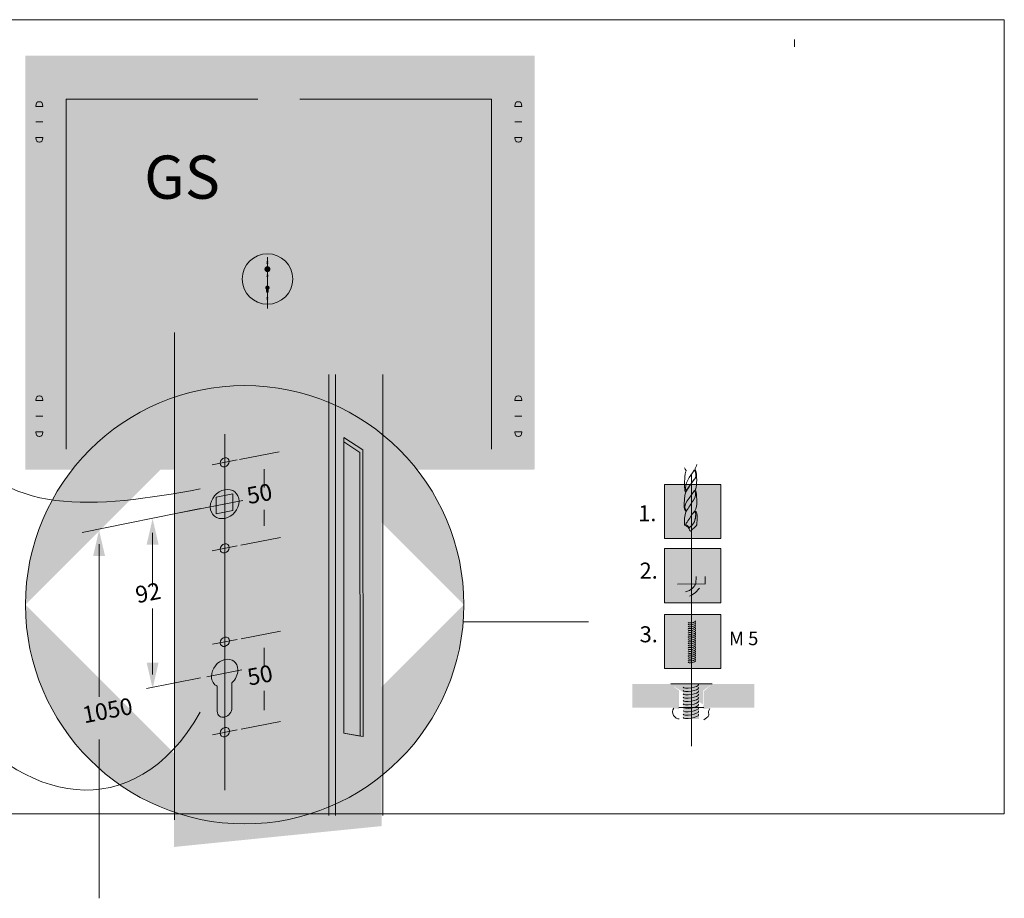
# Model space of a CAD drawing. Units: millimetres. Extents: x 72273 to 79782, y 32822 to 36847.
# Drawn here: x 72947 to 73109, y 36321 to 36466 of the extents above; entities that cross this region are included whole.
import ezdxf

# ---------------------------------------------------------------- set-up
doc = ezdxf.new("R2010")
doc.units = ezdxf.units.MM
doc.layers.add('PDF _Геометрия', color=7, linetype='Continuous')
doc.layers.add('PDF _Сплошная заливка', color=7, linetype='Continuous', true_color=0xffffff)
doc.layers.add('PDF _Текст', color=7, linetype='Continuous', true_color=0x231f20)
doc.styles.add('PDF Arial', font='arial.ttf')

msp = doc.modelspace()

# ---------------------------------------------------------------- hatches: boundary and pattern name
at = {"layer": 'PDF _Сплошная заливка', "true_color": 0xdedddd, "transparency": 33554559}
for points in [[(73031.64042, 36460.24321), (72947.5, 36460.24321), (72947.5, 36391.80815), (73031.64042, 36391.85694)], [(73028.25211, 36391.91899), (72989.37796, 36391.91899), (72989.37796, 36457.02195), (73028.25211, 36457.02195)], [(72954.24004, 36453.0858), (72985.92389, 36453.0858), (72985.92389, 36395.23571), (72954.24004, 36395.23571)], [(73024.51536, 36453.0858), (72992.83151, 36453.0858), (72992.83151, 36395.23571), (73024.51536, 36395.23571)]]:
    msp.add_hatch(color=254, dxfattribs=at).paths.add_polyline_path(points)
at = {"layer": 'PDF _Сплошная заливка', "transparency": 33554559}
for color, points in [(256, [(72950.50329, 36391.91899), (72989.37743, 36391.91899), (72989.37743, 36457.02195), (72950.50329, 36457.02195)]), (256, [(72972.03758, 36329.46188), (73006.38636, 36332.91648), (73006.38636, 36409.43704), (72972.03758, 36414.17559)]), (0, [(73053.10046, 36380.45419), (73062.40361, 36380.45419), (73062.40361, 36389.39247), (73053.10046, 36389.39247)]), (0, [(73053.10046, 36369.84005), (73062.40361, 36369.84005), (73062.40361, 36378.77886), (73053.10046, 36378.77886)]), (0, [(73056.83721, 36377.73675), (73058.19969, 36377.73675), (73058.19969, 36374.1616), (73056.83721, 36374.1616)]), (0, [(73053.10046, 36358.94855), (73062.40361, 36358.94855), (73062.40361, 36367.88736), (73053.10046, 36367.88736)]), (0, [(73055.1465, 36366.88078), (73060.13006, 36366.88078), (73058.63664, 36365.39902), (73058.63664, 36359.82996), (73056.68924, 36359.82996), (73056.67227, 36365.39902)]), (0, [(73057.00904, 36366.87229), (73058.28746, 36366.87229), (73058.28746, 36359.82996), (73057.00904, 36359.82996)]), (0, [(73047.77006, 36356.41778), (73054.13356, 36356.41778), (73055.49228, 36355.19801), (73055.49228, 36352.49012), (73047.78968, 36352.49012)]), (0, [(73056.22043, 36356.37695), (73058.83154, 36356.37695), (73058.83154, 36350.58939), (73056.22043, 36350.58939)]), (0, [(73067.97267, 36356.41778), (73060.97648, 36356.41778), (73059.61829, 36355.19801), (73059.61829, 36352.49012), (73067.95252, 36352.49012)])]:
    msp.add_hatch(color=color, dxfattribs=at).paths.add_polyline_path(points)
at = {"layer": 'PDF _Сплошная заливка', "true_color": 0x918f8f, "transparency": 33554559}
h = msp.add_hatch(color=252, dxfattribs=at)
h.paths.add_polyline_path([(72987.7196, 36426.0514, 0.414705882), (72987.49421, 36426.2768)], flags=0)
h.paths.add_polyline_path([(72987.49421, 36425.82601, 0.414705882), (72987.7196, 36426.0514)], flags=0)
h.paths.add_polyline_path([(72987.26882, 36426.0514, 0.414705882), (72987.49421, 36425.82601)], flags=0)
h.paths.add_polyline_path([(72987.49421, 36426.2768, 0.414705882), (72987.26882, 36426.0514)], flags=0)
for points in [[(72987.49474, 36425.47069, 0.414137437), (72986.99676, 36424.9727), (72986.99676, 36424.9727, 0.413958344), (72987.49474, 36424.47525), (72987.49474, 36424.47525, 0.413958344), (72987.99273, 36424.9727), (72987.99273, 36424.9727, 0.414137437)], [(72987.49474, 36422.26375, 0.413390317), (72987.1373, 36421.9063), (72987.1373, 36421.9063, 0.229362176), (72987.27412, 36421.62628), (72987.27412, 36421.62628), (72987.27412, 36421.24974), (72987.27412, 36421.24974, 0.411959421), (72987.49474, 36421.02912), (72987.49474, 36421.02912, 0.411057692), (72987.71536, 36421.24974), (72987.71536, 36421.24974), (72987.71536, 36421.62628), (72987.71536, 36421.62628, 0.229362176), (72987.85219, 36421.9063), (72987.85219, 36421.9063, 0.413390317)]]:
    msp.add_hatch(color=252, dxfattribs=at).paths.add_polyline_path(points)
h = msp.add_hatch(color=252, dxfattribs=at)
h.paths.add_polyline_path([(72987.7196, 36423.8643, 0.414705882), (72987.49421, 36424.08969)], flags=0)
h.paths.add_polyline_path([(72987.49421, 36423.63891, 0.414705882), (72987.7196, 36423.8643)], flags=0)
h.paths.add_polyline_path([(72987.26882, 36423.8643, 0.414705882), (72987.49421, 36423.63891)], flags=0)
h.paths.add_polyline_path([(72987.49421, 36424.08969, 0.414705882), (72987.26882, 36423.8643)], flags=0)
h = msp.add_hatch(color=252, dxfattribs=at)
h.paths.add_polyline_path([(72987.7196, 36420.15142, 0.414705882), (72987.49421, 36420.37681)], flags=0)
h.paths.add_polyline_path([(72987.49421, 36419.92603, 0.414705882), (72987.7196, 36420.15142)], flags=0)
h.paths.add_polyline_path([(72987.26882, 36420.15142, 0.414705882), (72987.49421, 36419.92603)], flags=0)
h.paths.add_polyline_path([(72987.49421, 36420.37681, 0.414705882), (72987.26882, 36420.15142)], flags=0)
at = {"layer": 'PDF _Сплошная заливка', "true_color": 0xdedddd, "transparency": 33554559}
h = msp.add_hatch(color=254, dxfattribs=at)
h.paths.add_polyline_path([(73019.95978, 36369.50011, 0.413090097), (72983.72989, 36405.73)], flags=0)
h.paths.add_polyline_path([(72983.72989, 36333.27022, 0.413084608), (73019.95978, 36369.50011)], flags=0)
h.paths.add_polyline_path([(72947.5, 36369.50011, 0.413079119), (72983.72989, 36333.27022)], flags=0)
h.paths.add_polyline_path([(72983.72989, 36405.73, 0.413084608), (72947.5, 36369.50011)], flags=0)
at = {"layer": 'PDF _Сплошная заливка', "transparency": 33554559}
h = msp.add_hatch(color=0, dxfattribs=at)
h.paths.add_polyline_path([(73055.24249, 36374.17237), (73058.3179, 36374.17237), (73058.32957, 36374.09971), (73059.39661, 36374.10077), (73059.39661, 36374.17237), (73059.84156, 36374.17237)], flags=0)
h.paths.add_polyline_path([(73059.84156, 36372.91494), (73057.49801, 36370.63503), (73057.24185, 36370.90868), (73057.22806, 36370.96065), (73056.57734, 36371.63259), (73056.54022, 36371.6119), (73055.24249, 36372.91335), (73055.24249, 36374.17237)], flags=0)
h = msp.add_hatch(color=0, dxfattribs=at)
h.paths.add_polyline_path([(73058.26964, 36372.93456), (73058.33222, 36374.16282), (73059.38388, 36374.17396), (73059.35312, 36372.95949), (73058.88483, 36372.24513)], flags=0)
h.paths.add_polyline_path([(73057.26837, 36370.92459), (73056.56515, 36371.6485)], flags=0)
h = msp.add_hatch(color=0, dxfattribs=at)
h.paths.add_polyline_path([(73053.90657, 36356.46445), (73061.05391, 36356.46445), (73059.51965, 36355.3237), (73059.51965, 36352.2801), (73060.60259, 36352.34481)], flags=0)
h.paths.add_polyline_path([(73059.58753, 36350.45151), (73055.5416, 36350.64667)], flags=0)
h.paths.add_polyline_path([(73054.65541, 36352.41057), (73055.52993, 36352.21487), (73055.50713, 36355.3237), (73053.90657, 36356.46445)], flags=0)

# ---------------------------------------------------------------- linework, layer by layer
at = {"layer": 'PDF _Геометрия', "color": 250, "lineweight": 18, "true_color": 0x231f20}
for p, q in [((72981.62817, 36352.48057), (72981.62817, 36356.60658)), ((72979.2109, 36351.89137), (72979.2109, 36356.02799))]:
    msp.add_line(p, q, dxfattribs=at)
at = {"layer": 'PDF _Геометрия', "color": 0, "lineweight": 9}
msp.add_lwpolyline([(72868.7393, 36466.20949), (73109.26939, 36466.20949), (73109.26939, 36334.9429), (72868.7393, 36334.9429)], close=True, dxfattribs=at)
at = {"layer": 'PDF _Геометрия', "color": 250, "lineweight": 9, "true_color": 0x231f20}
for points in [[(73074.58649, 36462.94793), (73074.58649, 36461.71861)], [(72992.83204, 36453.08633), (73024.51536, 36453.08633), (73024.51536, 36395.23624)], [(72987.49739, 36426.93653), (72987.49739, 36418.44533)], [(72997.62522, 36334.67296), (72997.62522, 36407.58193)], [(72989.45645, 36394.77061), (72982.88559, 36393.48666)], [(72982.48148, 36393.44053), (72978.38357, 36392.63972)], [(72986.94531, 36388.86055), (72986.94531, 36391.90945)], [(72983.44033, 36386.73284), (72973.23773, 36384.76317)], [(72986.94531, 36382.52728), (72986.94531, 36385.21237)], [(72989.63253, 36380.62496), (72983.10409, 36379.3495)], [(72982.48148, 36379.21798), (72978.38357, 36378.41717)], [(72989.6495, 36365.13067), (72983.15607, 36363.86211)], [(72982.49845, 36363.764), (72978.40001, 36362.96319)], [(72986.96229, 36359.2344), (72986.96229, 36362.36285)], [(72983.26001, 36358.71732), (72977.47829, 36357.58771)], [(72986.96229, 36352.05259), (72986.96229, 36355.27173)], [(72989.6495, 36350.22717), (72983.15607, 36348.95861)], [(72982.49845, 36348.81648), (72978.40001, 36348.01567)], [(72994.60389, 36334.94343), (72972.85641, 36334.94343)]]:
    msp.add_lwpolyline(points, dxfattribs=at)
at = {"layer": 'PDF _Геометрия', "color": 250, "lineweight": 18, "true_color": 0x231f20}
msp.add_lwpolyline([(72985.92283, 36453.08633), (72954.23951, 36453.08633), (72954.23951, 36395.23624)], dxfattribs=at)
at = {"layer": 'PDF _Геометрия', "color": 240, "lineweight": 20, "true_color": 0xec1b24}
for points in [[(72950.37548, 36451.88618), (72949.222, 36451.88618)], [(73028.37939, 36451.88618), (73029.53287, 36451.88618)], [(72950.37548, 36449.29973), (72949.222, 36449.29973)], [(73028.37939, 36449.29973), (73029.53287, 36449.29973)], [(72950.37548, 36446.71329), (72949.222, 36446.71329)], [(73028.37939, 36446.71329), (73029.53287, 36446.71329)], [(72950.37548, 36403.26022), (72949.222, 36403.26022)], [(73028.37939, 36403.26022), (73029.53287, 36403.26022)], [(72950.37548, 36400.67378), (72949.222, 36400.67378)], [(73028.37939, 36400.67378), (73029.53287, 36400.67378)], [(72950.37548, 36398.0868), (72949.222, 36398.0868)], [(73028.37939, 36398.0868), (73029.53287, 36398.0868)]]:
    msp.add_lwpolyline(points, dxfattribs=at)
at = {"layer": 'PDF _Геометрия', "color": 250, "lineweight": 20, "true_color": 0x231f20}
for points in [[(72972.1394, 36333.95435), (72972.1394, 36414.47895)], [(72998.76014, 36334.67296), (72998.76014, 36407.58193)], [(73006.54334, 36334.67296), (73006.54334, 36407.58193)]]:
    msp.add_lwpolyline(points, dxfattribs=at)
at = {"layer": 'PDF _Геометрия', "color": 250, "lineweight": 18, "true_color": 0x231f20}
msp.add_lwpolyline([(72947.5, 36369.50011, 0.413079119), (72983.72989, 36333.27022, 0.413084608), (73019.95978, 36369.50011, 0.413090097), (72983.72989, 36405.73, 0.413084608)], format="xyb", close=True, dxfattribs=at)
at = {"layer": 'PDF _Геометрия', "color": 240, "lineweight": 9, "true_color": 0xec1b24}
for points in [[(72980.44393, 36397.65245), (72980.44393, 36372.36127)], [(72980.4609, 36397.70071), (72980.4609, 36338.87269)]]:
    msp.add_lwpolyline(points, dxfattribs=at)
at = {"layer": 'PDF _Геометрия', "color": 250, "lineweight": 9, "true_color": 0x231f20}
for points in [[(73003.32739, 36347.71656), (73000.09817, 36348.25751), (73000.09923, 36397.16613), (73003.23829, 36395.08616)], [(73002.83524, 36347.7993), (73000.09817, 36348.25751), (73000.09923, 36396.44594), (73002.7472, 36394.69159)], [(72979.01414, 36387.28015), (72981.77666, 36387.82003), (72981.77666, 36385.05698), (72979.01414, 36384.51763)]]:
    msp.add_lwpolyline(points, close=True, dxfattribs=at)
at = {"layer": 'PDF _Геометрия', "color": 0, "lineweight": 9}
for points in [[(73057.57543, 36391.00045), (73057.57543, 36346.10753)], [(72976.42876, 36385.42662), (72956.85353, 36381.45335)], [(72968.51774, 36372.52992), (72968.51774, 36381.40509)], [(72959.67227, 36354.27311), (72959.67227, 36379.48898)], [(73055.25203, 36372.89956), (73059.82406, 36372.93138)], [(72968.51774, 36357.97644), (72968.51774, 36368.89234)], [(72976.42876, 36357.41375), (72967.50639, 36355.67054)], [(73054.13356, 36356.41778), (73060.97701, 36356.41778)], [(73055.49228, 36352.49012), (73059.61829, 36352.49012)], [(72959.67227, 36347.23078), (72959.67227, 36320.97544)]]:
    msp.add_lwpolyline(points, dxfattribs=at)
at = {"layer": 'PDF _Геометрия', "color": 0, "lineweight": 18}
for points in [[(73053.10046, 36389.393), (73062.40361, 36389.393), (73062.40361, 36380.45472), (73053.10046, 36380.45472)], [(73053.10046, 36378.77886), (73062.40361, 36378.77886), (73062.40361, 36369.84005), (73053.10046, 36369.84005)], [(73053.10046, 36367.88736), (73062.40361, 36367.88736), (73062.40361, 36358.94855), (73053.10046, 36358.94855)]]:
    msp.add_lwpolyline(points, close=True, dxfattribs=at)
msp.add_lwpolyline([(73058.26964, 36372.93456), (73058.33222, 36374.16282)], dxfattribs=at)
at = {"layer": 'PDF _Геометрия', "color": 240, "lineweight": 18, "true_color": 0xec1b24}
msp.add_lwpolyline([(73019.84841, 36366.65008), (73040.54794, 36366.65008)], dxfattribs=at)
at = {"layer": 'PDF _Геометрия', "color": 250, "lineweight": 18, "true_color": 0x231f20}
msp.add_circle((72987.50329, 36423.34027), 4.17486, dxfattribs=at)
at = {"layer": 'PDF _Геометрия', "color": 0, "lineweight": 18}
msp.add_arc((73858.84518, 35864.21023), 956.34957, 146.87709157, 147.00943276, dxfattribs=at)
at = {"layer": 'PDF _Геометрия', "color": 240, "lineweight": 20, "true_color": 0xec1b24}
for points in [[(72949.22253, 36451.88671), (72949.22253, 36452.51198), (72949.47603, 36452.63608), (72949.78522, 36452.63608)], [(72949.81332, 36452.63608), (72950.12251, 36452.63608), (72950.37601, 36452.51145), (72950.37601, 36451.88671)], [(73028.94208, 36452.63608), (73028.63289, 36452.63608), (73028.37939, 36452.51145), (73028.37939, 36451.88671)], [(73029.53287, 36451.88671), (73029.53287, 36452.51198), (73029.27937, 36452.63608), (73028.97018, 36452.63608)], [(72949.78522, 36445.96392), (72949.47603, 36445.96392), (72949.22253, 36446.08802), (72949.22253, 36446.71329)], [(72950.37601, 36446.71329), (72950.37601, 36446.08855), (72950.12304, 36445.96392), (72949.81332, 36445.96392)], [(73028.37939, 36446.71329), (73028.37939, 36446.08855), (73028.63236, 36445.96392), (73028.94208, 36445.96392)], [(73028.97018, 36445.96392), (73029.27937, 36445.96392), (73029.53287, 36446.08802), (73029.53287, 36446.71329)], [(72949.222, 36403.26022), (72949.222, 36403.88549), (72949.4755, 36404.00959), (72949.78469, 36404.00959)], [(72949.81279, 36404.00959), (72950.12198, 36404.00959), (72950.37548, 36403.88496), (72950.37548, 36403.26022)], [(73028.94208, 36404.00959), (73028.63289, 36404.00959), (73028.37939, 36403.88496), (73028.37939, 36403.26022)], [(73029.53287, 36403.26022), (73029.53287, 36403.88549), (73029.27937, 36404.00959), (73028.97018, 36404.00959)], [(72949.78469, 36397.33743), (72949.4755, 36397.33743), (72949.222, 36397.46153), (72949.222, 36398.0868)], [(72950.37548, 36398.0868), (72950.37548, 36397.46206), (72950.12251, 36397.33743), (72949.81279, 36397.33743)], [(73028.37939, 36398.0868), (73028.37939, 36397.46206), (73028.63236, 36397.33743), (73028.94208, 36397.33743)], [(73028.97018, 36397.33743), (73029.27937, 36397.33743), (73029.53287, 36397.46153), (73029.53287, 36398.0868)]]:
    msp.add_open_spline(points, degree=3, dxfattribs=at)
at = {"layer": 'PDF _Геометрия', "color": 240, "lineweight": 18, "true_color": 0xec1b24}
for points in [[(72936.14498, 36397.64238), (72943.10458, 36383.79796), (72959.29626, 36385.4298), (72976.38474, 36388.65265)], [(72979.68555, 36392.90701), (72979.68555, 36393.32067), (72980.02284, 36393.72426), (72980.4365, 36393.80487)], [(72980.4365, 36393.80487), (72980.85017, 36393.88548), (72981.18746, 36393.61448), (72981.18746, 36393.20081)], [(72980.4365, 36392.30296), (72980.02284, 36392.22234), (72979.68555, 36392.49335), (72979.68555, 36392.90701)], [(72981.18746, 36393.20081), (72981.18746, 36392.78715), (72980.85017, 36392.38357), (72980.4365, 36392.30296)], [(72980.42749, 36388.51848), (72981.7337, 36388.77357), (72982.79915, 36387.91655), (72982.79915, 36386.61086)], [(72978.05583, 36385.68383), (72978.05583, 36386.99005), (72979.12127, 36388.26339), (72980.42749, 36388.51848)], [(72980.42749, 36383.77569), (72979.12127, 36383.52059), (72978.05583, 36384.37762), (72978.05583, 36385.68383)], [(72982.79915, 36386.61086), (72982.79915, 36385.30411), (72981.7337, 36384.03078), (72980.42749, 36383.77569)], [(72979.68555, 36378.66378), (72979.68555, 36379.07744), (72980.02284, 36379.48103), (72980.4365, 36379.56164)], [(72980.4365, 36379.56164), (72980.85017, 36379.64225), (72981.18746, 36379.37125), (72981.18746, 36378.95759)], [(72981.18746, 36378.95759), (72981.18746, 36378.54392), (72980.85017, 36378.14034), (72980.4365, 36378.05973)], [(72980.4365, 36378.05973), (72980.02284, 36377.97912), (72979.68555, 36378.25012), (72979.68555, 36378.66378)], [(72979.70252, 36363.2257), (72979.70252, 36363.63884), (72980.03981, 36364.04242), (72980.45347, 36364.12303)], [(72980.45347, 36362.62112), (72980.03981, 36362.54051), (72979.70252, 36362.81204), (72979.70252, 36363.2257)], [(72980.45347, 36364.12303), (72980.86714, 36364.20364), (72981.20443, 36363.93264), (72981.20443, 36363.51898)], [(72981.20443, 36363.51898), (72981.20443, 36363.10532), (72980.86714, 36362.70173), (72980.45347, 36362.62112)], [(72934.88914, 36352.84332), (72946.49501, 36336.55565), (72965.40891, 36332.43335), (72976.38474, 36351.72749)], [(72979.70252, 36348.29251), (72979.70252, 36348.70617), (72980.03981, 36349.10923), (72980.45347, 36349.19037)], [(72980.45347, 36347.68846), (72980.03981, 36347.60785), (72979.70252, 36347.87885), (72979.70252, 36348.29251)], [(72980.45347, 36349.19037), (72980.86714, 36349.27098), (72981.20443, 36348.99998), (72981.20443, 36348.58632)], [(72981.20443, 36348.58632), (72981.20443, 36348.17265), (72980.86714, 36347.76907), (72980.45347, 36347.68846)]]:
    msp.add_open_spline(points, degree=3, dxfattribs=at)
at = {"layer": 'PDF _Геометрия', "color": 0, "lineweight": 18}
for points in [[(73056.69296, 36391.64163), (73056.73432, 36391.70633), (73056.55507, 36391.72913), (73056.41665, 36392.12476)], [(73058.44625, 36392.6673), (73058.39056, 36392.37614), (73058.15191, 36392.12211), (73058.18161, 36391.84209)], [(73056.44582, 36388.56091), (73056.43999, 36389.62953), (73056.37582, 36391.13569), (73056.69296, 36391.64163)], [(73056.63515, 36388.17217), (73056.79372, 36388.44635), (73057.82575, 36390.00501), (73058.30571, 36390.58149)], [(73058.28502, 36391.11288), (73058.27017, 36391.29373), (73058.18267, 36391.68671), (73058.0469, 36391.72595)], [(73058.18161, 36391.84209), (73058.19646, 36391.70951), (73058.34601, 36391.56526), (73058.36086, 36391.42101)], [(73058.36086, 36391.42101), (73058.4611, 36390.35291), (73058.49026, 36388.85206), (73058.19646, 36388.50204)], [(73058.30571, 36390.58149), (73058.33488, 36390.61543), (73058.28502, 36391.02538), (73058.28502, 36391.11288)], [(73056.68447, 36384.90159), (73056.18702, 36385.1954), (73056.43999, 36386.59442), (73056.449, 36387.42493)], [(73056.62826, 36388.13452), (73056.65212, 36388.21088), (73056.44582, 36388.17959), (73056.44582, 36388.56091)], [(73056.449, 36387.42493), (73056.449, 36387.65668), (73056.55507, 36387.89693), (73056.62826, 36388.13452)], [(73057.90212, 36386.79489), (73058.39003, 36387.48432), (73058.30836, 36387.87995), (73058.07872, 36388.39438)], [(73058.19646, 36388.50204), (73058.13706, 36388.43097), (73058.32586, 36388.54394), (73058.35821, 36388.09474)], [(73058.35821, 36388.09474), (73058.43723, 36387.06059), (73058.60216, 36385.96969), (73058.14926, 36384.99758)], [(73056.41665, 36382.66357), (73056.40764, 36383.42619), (73056.39597, 36384.17503), (73056.68447, 36384.90159)], [(73057.1623, 36382.21226), (73057.76848, 36382.63334), (73058.20919, 36383.29149), (73058.26063, 36383.991)], [(73058.26063, 36383.991), (73058.27813, 36384.22541), (73058.42344, 36384.61627), (73058.09357, 36384.90954)], [(73058.14926, 36384.99758), (73058.73157, 36384.85916), (73058.42238, 36382.85237), (73058.46958, 36382.68319)], [(73057.23125, 36381.84102), (73057.24026, 36382.14915), (73056.94911, 36382.47955), (73056.41665, 36382.66357)], [(73058.46958, 36382.68319), (73058.47541, 36382.65774), (73057.71067, 36381.93118), (73057.4052, 36381.68298)], [(73057.4052, 36381.68298), (73057.2933, 36381.59229), (73057.23125, 36381.74503), (73057.23125, 36381.84102)], [(73059.84156, 36374.17237), (73059.84156, 36373.65211), (73059.84156, 36373.43361), (73059.84156, 36372.91494)], [(73056.56515, 36371.6485), (73057.6465, 36371.87389), (73057.87454, 36372.40635), (73058.26964, 36372.93456)], [(73055.5416, 36350.64667), (73054.90785, 36350.49765), (73054.0259, 36351.69249), (73054.65541, 36352.41057)], [(73060.60259, 36352.34481), (73059.94604, 36351.43369), (73061.13187, 36351.44907), (73059.58753, 36350.45151)]]:
    msp.add_open_spline(points, degree=3, dxfattribs=at)
at = {"layer": 'PDF _Геометрия', "color": 0, "lineweight": 9}
for points in [[(73058.02834, 36391.73497), (73057.38133, 36390.66687), (73056.25225, 36389.55051), (73056.6728, 36388.27612)], [(73056.6728, 36388.27612), (73056.83137, 36388.5503), (73057.82575, 36390.00554), (73058.30518, 36390.58202)], [(73058.28449, 36391.11341), (73058.28449, 36391.29426), (73058.11691, 36391.88187), (73058.02834, 36391.73497)], [(73058.30518, 36390.58202), (73058.33435, 36390.61596), (73058.28449, 36391.02591), (73058.28449, 36391.11341)], [(73058.07872, 36388.39438), (73056.60492, 36386.3144), (73056.12868, 36386.03757), (73056.72584, 36384.97478)], [(73057.90212, 36386.79489), (73058.39056, 36387.48432), (73058.30783, 36387.87995), (73058.07872, 36388.39438)], [(73057.70537, 36384.46618), (73057.36701, 36383.91516), (73056.88759, 36383.23687), (73056.5906, 36382.78184)], [(73057.21693, 36382.25044), (73057.8231, 36382.67153), (73058.20547, 36383.29043), (73058.22881, 36383.99153)], [(73058.09357, 36384.91007), (73058.07024, 36384.9297), (73057.78492, 36384.5993), (73057.70537, 36384.46618)], [(73058.22881, 36383.99153), (73058.23782, 36384.22594), (73058.42291, 36384.61627), (73058.09357, 36384.91007)], [(73056.5906, 36382.78184), (73056.66697, 36382.74524), (73057.02601, 36382.52197), (73057.21693, 36382.25044)], [(73056.56515, 36371.6485), (73057.6465, 36371.87389), (73057.87454, 36372.40635), (73058.26964, 36372.93456)], [(73058.88483, 36372.24513), (73058.6955, 36371.95662), (73057.89735, 36371.11657), (73057.26837, 36370.92459)], [(73057.6587, 36366.52227), (73057.31345, 36366.45704), (73057.02282, 36366.48515), (73057.00904, 36366.58591)], [(73057.6587, 36366.20831), (73057.31345, 36366.14308), (73057.02282, 36366.17119), (73057.00904, 36366.27195)], [(73057.6587, 36365.89435), (73057.31345, 36365.82912), (73057.02282, 36365.85723), (73057.00904, 36365.95799)], [(73058.25798, 36366.82244), (73058.27177, 36366.72221), (73058.00342, 36366.5875), (73057.6587, 36366.52227)], [(73058.25798, 36366.50848), (73058.27177, 36366.40825), (73058.00342, 36366.27354), (73057.6587, 36366.20831)], [(73058.25798, 36366.19452), (73058.27177, 36366.09429), (73058.00342, 36365.95959), (73057.6587, 36365.89435)], [(73058.23199, 36366.86434), (73058.24737, 36366.85214), (73058.25586, 36366.83782), (73058.25798, 36366.82244)], [(73058.23199, 36366.55038), (73058.24737, 36366.53818), (73058.25586, 36366.52386), (73058.25798, 36366.50848)], [(73058.23199, 36366.23642), (73058.24737, 36366.22422), (73058.25586, 36366.2099), (73058.25798, 36366.19452)], [(73058.23199, 36365.92246), (73058.24737, 36365.91026), (73058.25586, 36365.89595), (73058.25798, 36365.8811)], [(73057.6587, 36365.5804), (73057.31345, 36365.51516), (73057.02282, 36365.54327), (73057.00904, 36365.64404)], [(73057.6587, 36365.26644), (73057.31345, 36365.20121), (73057.02282, 36365.22931), (73057.00904, 36365.33008)], [(73057.6587, 36364.95248), (73057.31345, 36364.88725), (73057.02282, 36364.91535), (73057.00904, 36365.01612)], [(73057.6587, 36364.63852), (73057.31345, 36364.57329), (73057.02282, 36364.6014), (73057.00904, 36364.70216)], [(73057.6587, 36364.32456), (73057.31345, 36364.25933), (73057.02282, 36364.28744), (73057.00904, 36364.3882)], [(73058.25798, 36365.8811), (73058.27177, 36365.78033), (73058.00342, 36365.64563), (73057.6587, 36365.5804)], [(73058.25798, 36365.56661), (73058.27177, 36365.46637), (73058.00342, 36365.33167), (73057.6587, 36365.26644)], [(73058.25798, 36365.25265), (73058.27177, 36365.15241), (73058.00342, 36365.01771), (73057.6587, 36364.95248)], [(73058.25798, 36364.93869), (73058.27177, 36364.83846), (73058.00342, 36364.70375), (73057.6587, 36364.63852)], [(73058.25798, 36364.62473), (73058.27177, 36364.5245), (73058.00342, 36364.38979), (73057.6587, 36364.32456)], [(73058.25798, 36364.31077), (73058.27177, 36364.21054), (73058.00342, 36364.07583), (73057.6587, 36364.0106)], [(73058.23199, 36365.6085), (73058.24737, 36365.59631), (73058.25586, 36365.58199), (73058.25798, 36365.56661)], [(73058.23199, 36365.29454), (73058.24737, 36365.28235), (73058.25586, 36365.26803), (73058.25798, 36365.25265)], [(73058.23199, 36364.98059), (73058.24737, 36364.96839), (73058.25586, 36364.95407), (73058.25798, 36364.93869)], [(73058.23199, 36364.66663), (73058.24737, 36364.65443), (73058.25586, 36364.64011), (73058.25798, 36364.62473)], [(73058.23199, 36364.35267), (73058.24737, 36364.34047), (73058.25586, 36364.32615), (73058.25798, 36364.31077)], [(73057.6587, 36364.0106), (73057.31345, 36363.94537), (73057.02282, 36363.97348), (73057.00904, 36364.07424)], [(73057.6587, 36363.69664), (73057.31345, 36363.63141), (73057.02282, 36363.65952), (73057.00904, 36363.76028)], [(73057.6587, 36363.38268), (73057.31345, 36363.31745), (73057.02282, 36363.34556), (73057.00904, 36363.44632)], [(73057.6587, 36363.06873), (73057.31345, 36363.00349), (73057.02282, 36363.0316), (73057.00904, 36363.13237)], [(73057.6587, 36362.75477), (73057.31345, 36362.68954), (73057.02282, 36362.71764), (73057.00904, 36362.81841)], [(73058.25798, 36363.99681), (73058.27177, 36363.89658), (73058.00342, 36363.76187), (73057.6587, 36363.69664)], [(73058.25798, 36363.68285), (73058.27177, 36363.58262), (73058.00342, 36363.44792), (73057.6587, 36363.38268)], [(73058.25798, 36363.3689), (73058.27177, 36363.26866), (73058.00342, 36363.13396), (73057.6587, 36363.06873)], [(73058.25798, 36363.05494), (73058.27177, 36362.9547), (73058.00342, 36362.82), (73057.6587, 36362.75477)], [(73058.25798, 36362.74098), (73058.27177, 36362.64074), (73058.00342, 36362.50604), (73057.6587, 36362.44081)], [(73058.23199, 36364.03871), (73058.24737, 36364.02651), (73058.25586, 36364.01219), (73058.25798, 36363.99681)], [(73058.23199, 36363.72475), (73058.24737, 36363.71255), (73058.25586, 36363.69823), (73058.25798, 36363.68285)], [(73058.23199, 36363.41079), (73058.24737, 36363.39859), (73058.25586, 36363.38428), (73058.25798, 36363.3689)], [(73058.23199, 36363.09683), (73058.24737, 36363.08464), (73058.25586, 36363.07032), (73058.25798, 36363.05494)], [(73058.23199, 36362.78287), (73058.24737, 36362.77068), (73058.25586, 36362.75636), (73058.25798, 36362.74098)], [(73057.6587, 36362.44081), (73057.31345, 36362.37558), (73057.02282, 36362.40368), (73057.00904, 36362.50445)], [(73057.6587, 36362.12685), (73057.31345, 36362.06162), (73057.02282, 36362.08973), (73057.00904, 36362.19049)], [(73057.6587, 36361.81289), (73057.31345, 36361.74766), (73057.02282, 36361.77577), (73057.00904, 36361.87653)], [(73057.6587, 36361.49893), (73057.31345, 36361.4337), (73057.02282, 36361.46181), (73057.00904, 36361.56257)], [(73057.6587, 36361.18497), (73057.31345, 36361.11974), (73057.02282, 36361.14785), (73057.00904, 36361.24861)], [(73058.25798, 36362.42702), (73058.27177, 36362.32679), (73058.00342, 36362.19208), (73057.6587, 36362.12685)], [(73058.25798, 36362.11359), (73058.27177, 36362.01283), (73058.00342, 36361.87812), (73057.6587, 36361.81289)], [(73058.25798, 36361.7991), (73058.27177, 36361.69887), (73058.00342, 36361.56416), (73057.6587, 36361.49893)], [(73058.25798, 36361.48514), (73058.27177, 36361.38491), (73058.00342, 36361.2502), (73057.6587, 36361.18497)], [(73058.25798, 36361.17118), (73058.27177, 36361.07095), (73058.00342, 36360.93625), (73057.6587, 36360.87101)], [(73058.23199, 36362.46892), (73058.24737, 36362.45672), (73058.25586, 36362.4424), (73058.25798, 36362.42702)], [(73058.23199, 36362.15496), (73058.24737, 36362.14276), (73058.25586, 36362.12844), (73058.25798, 36362.11359)], [(73058.23199, 36361.841), (73058.24737, 36361.8288), (73058.25586, 36361.81448), (73058.25798, 36361.7991)], [(73058.23199, 36361.52704), (73058.24737, 36361.51484), (73058.25586, 36361.50052), (73058.25798, 36361.48514)], [(73058.23199, 36361.21308), (73058.24737, 36361.20088), (73058.25586, 36361.18656), (73058.25798, 36361.17118)], [(73057.6587, 36360.87101), (73057.31345, 36360.80578), (73057.02282, 36360.83389), (73057.00904, 36360.93465)], [(73057.6587, 36360.55706), (73057.31345, 36360.49182), (73057.02282, 36360.51993), (73057.00904, 36360.6207)], [(73057.6587, 36360.2431), (73057.31345, 36360.17786), (73057.02282, 36360.20597), (73057.00904, 36360.30674)], [(73057.6587, 36359.92914), (73057.31345, 36359.86391), (73057.02282, 36359.89201), (73057.00904, 36359.99278)], [(73058.25798, 36360.85723), (73058.27177, 36360.75699), (73058.00342, 36360.62229), (73057.6587, 36360.55706)], [(73058.25798, 36360.54327), (73058.27177, 36360.44303), (73058.00342, 36360.30833), (73057.6587, 36360.2431)], [(73058.25798, 36360.22931), (73058.27177, 36360.12907), (73058.00342, 36359.99437), (73057.6587, 36359.92914)], [(73058.23199, 36360.89912), (73058.24737, 36360.88692), (73058.25586, 36360.8726), (73058.25798, 36360.85723)], [(73058.23199, 36360.58516), (73058.24737, 36360.57297), (73058.25586, 36360.55865), (73058.25798, 36360.54327)], [(73058.23199, 36360.2712), (73058.24737, 36360.25901), (73058.25586, 36360.24469), (73058.25798, 36360.22931)], [(73058.74536, 36356.28944), (73058.77346, 36356.11178), (73058.22563, 36355.87472), (73057.52081, 36355.75911)], [(73058.69232, 36356.36263), (73058.72308, 36356.34089), (73058.74111, 36356.31596), (73058.74536, 36356.28944)], [(73057.52081, 36355.75911), (73056.81652, 36355.64349), (73056.22255, 36355.69388), (73056.19444, 36355.87101)], [(73057.52081, 36355.20438), (73056.81865, 36355.08929), (73056.22255, 36355.13968), (73056.19444, 36355.31681)], [(73057.52081, 36354.65018), (73056.81865, 36354.53509), (73056.22255, 36354.58547), (73056.19444, 36354.76261)], [(73058.74536, 36355.73471), (73058.77346, 36355.55758), (73058.22351, 36355.31946), (73057.52081, 36355.20438)], [(73058.74536, 36355.18051), (73058.77346, 36355.00338), (73058.22351, 36354.76526), (73057.52081, 36354.65018)], [(73058.74536, 36354.62631), (73058.77346, 36354.44918), (73058.22351, 36354.21106), (73057.52081, 36354.09597)], [(73058.69285, 36355.80843), (73058.72149, 36355.78722), (73058.74111, 36355.7607), (73058.74536, 36355.73471)], [(73058.69285, 36355.25423), (73058.72149, 36355.23301), (73058.74111, 36355.2065), (73058.74536, 36355.18051)], [(73058.69285, 36354.70003), (73058.72149, 36354.67881), (73058.74111, 36354.6523), (73058.74536, 36354.62631)], [(73057.52081, 36354.09597), (73056.81865, 36353.98089), (73056.22255, 36354.03127), (73056.19444, 36354.20841)], [(73057.52081, 36353.54177), (73056.81865, 36353.42669), (73056.22255, 36353.47707), (73056.19444, 36353.6542)], [(73057.52081, 36352.98757), (73056.81865, 36352.87249), (73056.22255, 36352.92287), (73056.19444, 36353.1)], [(73058.74536, 36354.07211), (73058.77346, 36353.89498), (73058.22351, 36353.65686), (73057.52081, 36353.54177)], [(73058.74536, 36353.51791), (73058.77346, 36353.34078), (73058.22351, 36353.10266), (73057.52081, 36352.98757)], [(73058.74536, 36352.96371), (73058.77346, 36352.78658), (73058.22351, 36352.54845), (73057.52081, 36352.43337)], [(73058.69285, 36354.14583), (73058.72149, 36354.12461), (73058.74111, 36354.0981), (73058.74536, 36354.07211)], [(73058.69285, 36353.59162), (73058.72149, 36353.57041), (73058.74111, 36353.54389), (73058.74536, 36353.51791)], [(73058.69285, 36353.03742), (73058.72149, 36353.01621), (73058.74111, 36352.98969), (73058.74536, 36352.96371)], [(73057.52081, 36352.43337), (73056.81865, 36352.31829), (73056.22255, 36352.36867), (73056.19444, 36352.5458)], [(73057.52081, 36351.87917), (73056.81865, 36351.76409), (73056.22255, 36351.81447), (73056.19444, 36351.9916)], [(73057.52081, 36351.32497), (73056.81865, 36351.20989), (73056.22255, 36351.26027), (73056.19444, 36351.4374)], [(73058.74536, 36352.40951), (73058.77346, 36352.23237), (73058.22351, 36351.99425), (73057.52081, 36351.87917)], [(73058.74536, 36351.85531), (73058.77346, 36351.67817), (73058.22351, 36351.44005), (73057.52081, 36351.32497)], [(73058.74536, 36351.3011), (73058.77346, 36351.12397), (73058.22351, 36350.88585), (73057.52081, 36350.77077)], [(73058.69285, 36352.48322), (73058.72149, 36352.46201), (73058.74111, 36352.43549), (73058.74536, 36352.40951)], [(73058.69285, 36351.92902), (73058.72149, 36351.90781), (73058.74111, 36351.88129), (73058.74536, 36351.85531)], [(73058.69285, 36351.37482), (73058.72149, 36351.35361), (73058.74111, 36351.32709), (73058.74536, 36351.3011)], [(73057.52081, 36350.77077), (73056.81865, 36350.65569), (73056.22255, 36350.70607), (73056.19444, 36350.88267)]]:
    msp.add_open_spline(points, degree=3, dxfattribs=at)
at = {"layer": 'PDF _Геометрия', "color": 250, "lineweight": 9, "true_color": 0x231f20}
for points in [[(72978.25311, 36357.66195), (72978.25311, 36358.904), (72979.22999, 36360.15506), (72980.42696, 36360.44675)], [(72980.42696, 36360.44675), (72981.62446, 36360.73843), (72982.6008, 36359.96361), (72982.6008, 36358.72103)], [(72982.6008, 36358.72103), (72982.6008, 36357.93932), (72982.21366, 36357.15442), (72981.62817, 36356.60658)], [(72979.2109, 36356.02799), (72978.63389, 36356.29316), (72978.25311, 36356.8866), (72978.25311, 36357.66195)], [(72980.41953, 36350.93199), (72979.75449, 36350.76971), (72979.2109, 36351.2014), (72979.2109, 36351.89137)], [(72981.62817, 36352.48057), (72981.62817, 36351.7906), (72981.08457, 36351.09427), (72980.41953, 36350.93199)]]:
    msp.add_open_spline(points, degree=3, dxfattribs=at)
at = {"layer": 'PDF _Геометрия', "color": 250, "lineweight": 18, "true_color": 0x231f20}
for points in [[(72978.25311, 36357.66195), (72978.25311, 36358.904), (72979.22999, 36360.15506), (72980.42696, 36360.44675)], [(72980.42696, 36360.44675), (72981.62446, 36360.73843), (72982.6008, 36359.96361), (72982.6008, 36358.72103)], [(72982.6008, 36358.72103), (72982.6008, 36357.93932), (72982.21366, 36357.15442), (72981.62817, 36356.60658)], [(72979.2109, 36356.02799), (72978.63389, 36356.29316), (72978.25311, 36356.8866), (72978.25311, 36357.66195)], [(72980.41953, 36350.93199), (72979.75449, 36350.76971), (72979.2109, 36351.2014), (72979.2109, 36351.89137)], [(72981.62817, 36352.48057), (72981.62817, 36351.7906), (72981.08457, 36351.09427), (72980.41953, 36350.93199)]]:
    msp.add_open_spline(points, degree=3, dxfattribs=at)
at = {"layer": 'PDF _Сплошная заливка', "color": 250, "lineweight": 9, "true_color": 0x231f20, "transparency": 33554559}
for points in [[(72987.93333, 36389.95304), (72986.94531, 36394.22967), (72985.95783, 36389.95304)], [(72987.93333, 36384.48368), (72986.94531, 36380.20706), (72985.95783, 36384.48368)], [(72987.9503, 36360.40644), (72986.96229, 36364.68307), (72985.9748, 36360.40644)], [(72987.9503, 36354.009), (72986.96229, 36349.73237), (72985.9748, 36354.009)]]:
    msp.add_solid(points, dxfattribs=at)
at = {"layer": 'PDF _Сплошная заливка', "color": 0, "lineweight": 9, "transparency": 33554559}
for points in [[(72969.50575, 36379.44868), (72968.51774, 36383.7253), (72967.53025, 36379.44868)], [(72960.65975, 36377.53257), (72959.67174, 36381.8092), (72958.68425, 36377.53257)], [(72969.50575, 36359.93285), (72968.51774, 36355.65622), (72967.53025, 36359.93285)]]:
    msp.add_solid(points, dxfattribs=at)

# ---------------------------------------------------------------- texts
at = {"layer": 'PDF _Текст', "insert": (72967.1211, 36434.37829), "char_height": 7.142191, "attachment_point": 7, "style": 'PDF Arial'}
msp.add_mtext('GS', dxfattribs=at)
at = {"layer": 'PDF _Текст', "char_height": 2.751181, "attachment_point": 7, "rotation": 11.0533668, "style": 'PDF Arial'}
for s, insert in [('50', (72984.56146, 36385.26854)), ('50', (72984.64077, 36355.27531)), ('1050', (72957.40328, 36349.04703))]:
    msp.add_mtext(s, dxfattribs=dict(at, insert=insert))
at = {"layer": 'PDF _Текст', "color": 0, "attachment_point": 7, "style": 'PDF Arial'}
for s, insert, char_height in [('1.', (73048.76873, 36382.47891), 2.644621), ('2.', (73048.99612, 36372.99592), 2.644621), ('3.', (73049.00805, 36362.46683), 2.644621), ('M 5', (73063.77384, 36362.11679), 2.234436)]:
    msp.add_mtext(s, dxfattribs=dict(at, insert=insert, char_height=char_height))
at = {"layer": 'PDF _Текст', "color": 0, "insert": (72966.14942, 36368.89687), "char_height": 2.751181, "attachment_point": 7, "rotation": 11.0533668, "style": 'PDF Arial'}
msp.add_mtext('92', dxfattribs=at)

doc.saveas('drawing.dxf')
